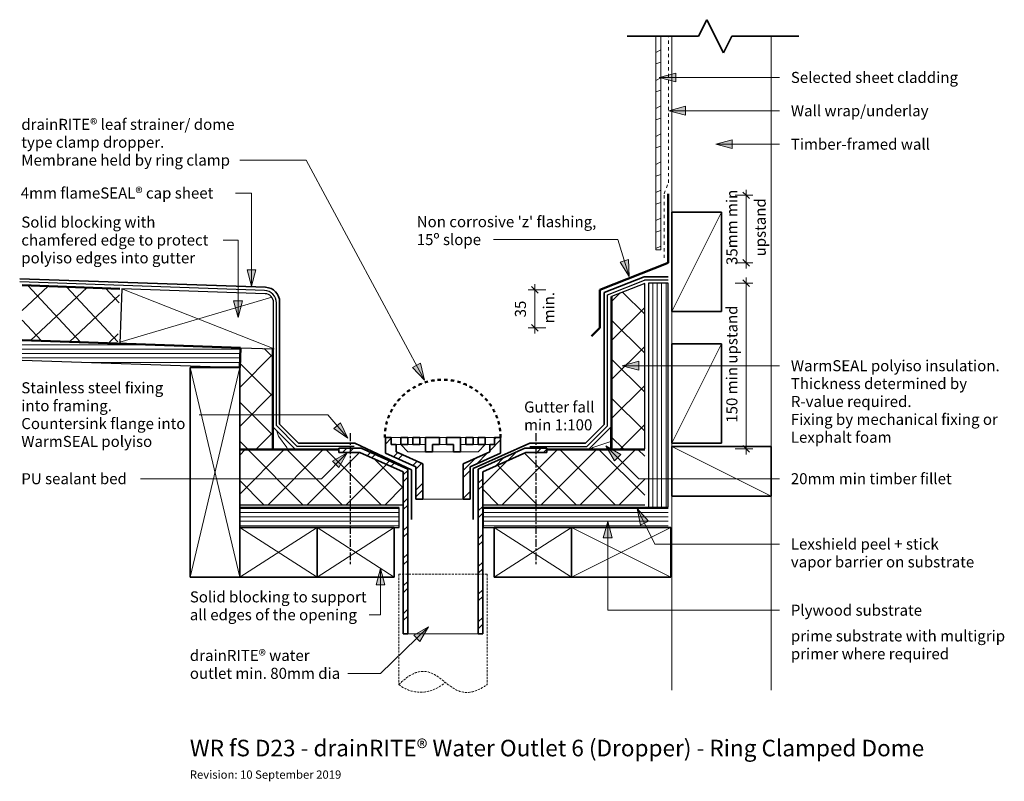
# Model space of a CAD drawing. Units: millimetres. Extents: x 2134 to 3027, y 4116 to 4807.
import ezdxf

# ---------------------------------------------------------------- set-up
doc = ezdxf.new("R2010")
doc.units = ezdxf.units.MM
for name, pattern in [('Dash3', [3, 2, -1]), ('Dash4', [6, 3, -3]), ('Line dash', [12, 7, -1.5, 2, -1.5])]:
    doc.linetypes.add(name, pattern=pattern)
for name, color, linetype, lineweight in [('A-ANNO-DIMS', 211, 'Continuous', 9), ('A-ANNO-DIMS-5', 211, 'Continuous', 9), ('A-DETL', 90, 'Continuous', 13), ('A-DETL-GENF', 92, 'Continuous', 13), ('A-DETL-HDLN', 90, 'Dash3', 13), ('A-DETL-MEDM', 33, 'Continuous', 35), ('G-ANNO-TEXT', 231, 'Continuous', 9)]:
    doc.layers.add(name, color=color, linetype=linetype, lineweight=lineweight)
doc.styles.add('Arial', font='arial.ttf', dxfattribs={"height": 10})
doc.styles.add('Arial_1', font='arial.ttf', dxfattribs={"height": 7.5})
doc.styles.add('Arial_2', font='arial.ttf', dxfattribs={"height": 15})
doc.dimstyles.new('AD', dxfattribs={"dimscale": 304.8, "dimtxt": 10.202594, "dimasz": 0.019685, "dimexe": 0.019685, "dimexo": 0.0625, "dimgap": 0.016404, "dimtad": 1, "dimdec": 0, "dimzin": 0, "dimdsep": 46, "dimtxsty": 'Arial', "dimblk1": 'OBLIQUE', "dimblk2": 'OBLIQUE', "dimsah": 1, "dimcen": 0.09, "dimdle": 0.016404, "dimazin": 0, "dimtfac": 1, "dimtdec": 4, "dimtix": 1, "dimtmove": 0, "dimatfit": 3, "dimfxl": 0.032808, "dimfxlon": 1, "dimtvp": 1, "dimtfill": 1, "dimtolj": 1, "dimtzin": 0, "dimlwd": 18, "dimlwe": 18, "dimarcsym": 2})
pattern_1 = [(0, (0, 0), (0, 4), [])]
pattern_2 = [(45, (-2517.817, -4427.781), (-12.57236, 12.57236), []), (45, (-2517.817, -4408.731), (-12.57236, 12.57236), [])]

# ---------------------------------------------------------------- blocks, each defined once
blk = doc.blocks.new('Floor Drain Pipe _80mmØ_ - Floor Drain-Section _80mmØ_-2040660-WR fS D23 drainRITE Water Outlet 6 -Ring clamped')
at = {"layer": 'A-DETL-GENF'}
h = blk.add_hatch(dxfattribs=at)
h.set_pattern_fill('FP_4', color=256, style=0, pattern_type=2)
h.set_pattern_definition(pattern_2)
h.paths.add_polyline_path([(-35.92, -177.8), (-31.92, -177.8), (-31.92, -28.54), (-74.18, -9.53), (-94.18, -9.53), (-94.18, -13.46), (-75.18, -13.46), (-35.92, -31.13)], flags=0)
at = {"layer": 'A-DETL-MEDM', "lineweight": 13}
h = blk.add_hatch(dxfattribs=at)
h.set_pattern_fill('FP_4', color=256, style=0, pattern_type=2)
h.set_pattern_definition(pattern_2)
h.paths.add_polyline_path([(32.03, -177.8), (36.03, -177.8), (36.03, -31.13), (75.29, -13.46), (94.29, -13.46), (94.29, -9.53), (74.29, -9.53), (32.03, -28.54)], flags=0)
at = {"layer": 'A-DETL-GENF'}
blk.add_line((-35.92, -177.8), (36.03, -177.8), dxfattribs=at)
at = {"layer": 'A-DETL-MEDM'}
for p, q in [((-74.18, -9.53), (-94.18, -9.53)), ((-94.18, -9.53), (-94.18, -13.46)), ((-94.18, -13.46), (-75.18, -13.46)), ((-75.18, -13.46), (-35.92, -31.13)), ((-31.92, -28.54), (-74.18, -9.53)), ((74.29, -9.53), (32.03, -28.54)), ((36.03, -31.13), (75.29, -13.46)), ((94.29, -9.53), (74.29, -9.53)), ((75.29, -13.46), (94.29, -13.46)), ((94.29, -13.46), (94.29, -9.53)), ((-35.92, -31.13), (-35.92, -177.8)), ((-31.92, -177.8), (-31.92, -28.54)), ((32.03, -28.54), (32.03, -177.8)), ((36.03, -177.8), (36.03, -31.13)), ((-35.92, -177.8), (-31.92, -177.8)), ((32.03, -177.8), (36.03, -177.8))]:
    blk.add_line(p, q, dxfattribs=at)
blk = doc.blocks.new('Floor Drain Ring _80mmØ_ - Floor Drain Ring _80mmØ_-2040658-WR fS D23 drainRITE Water Outlet 6 -Ring clamped')
at = {"layer": 'A-DETL-GENF'}
h = blk.add_hatch(dxfattribs=at)
h.set_pattern_fill('FP_4', color=256, style=0, pattern_type=2)
h.set_pattern_definition(pattern_2)
h.paths.add_polyline_path([(18.31, -55.83), (24.66, -55.83), (24.66, -26.54), (52.26, -14.12), (52.26, 0), (46.85, 0), (46.85, -6.35), (42.44, -6.35), (42.44, -12.93), (18.31, -23.74)], flags=0)
at = {"layer": 'A-DETL-MEDM', "lineweight": 13}
h = blk.add_hatch(dxfattribs=at)
h.set_pattern_fill('FP_4', color=256, style=0, pattern_type=2)
h.set_pattern_definition(pattern_2)
h.paths.add_polyline_path([(-18.2, -55.83), (-18.2, -23.74), (-42.33, -12.93), (-42.33, -6.35), (-46.74, -6.35), (-46.74, 0), (-52.15, 0), (-52.15, -14.12), (-24.55, -26.54), (-24.55, -55.83)], flags=0)
at = {"layer": 'A-DETL-GENF'}
for p, q in [((-3.12, 0), (3.23, 0)), ((-48.07, 0), (-38.15, 0)), ((-38.15, -6.35), (-42.33, -6.35)), ((-38.15, -6.35), (-31.78, -12.72)), ((-31.8, 0), (-27.17, 0)), ((-31.8, -6.35), (-27.17, -6.35)), ((-20.77, 0), (-15.89, 0)), ((-20.77, -6.35), (-15.89, -6.35)), ((-3.12, -6.35), (3.23, -6.35)), ((20.87, 0), (15.99, 0)), ((20.87, -6.35), (15.99, -6.35)), ((31.9, 0), (27.28, 0)), ((31.9, -6.35), (27.28, -6.35)), ((38.26, -6.35), (31.89, -12.72)), ((48.17, 0), (38.26, 0)), ((38.26, -6.35), (42.44, -6.35)), ((-31.78, -12.72), (-15.89, -12.72)), ((-9.48, -12.72), (9.59, -12.72)), ((31.89, -12.72), (15.99, -12.72)), ((24.66, -55.83), (-24.55, -55.83))]:
    blk.add_line(p, q, dxfattribs=at)
at = {"layer": 'A-DETL-MEDM'}
for p, q in [((-46.74, 0), (-52.15, 0)), ((-52.15, 0), (-52.15, -14.12)), ((-46.74, -6.35), (-46.74, 0)), ((-42.33, -6.35), (-46.74, -6.35)), ((-42.33, -12.93), (-42.33, -6.35)), ((-38.15, 0), (-31.8, 0)), ((-38.15, -6.35), (-38.15, 0)), ((-31.8, -6.35), (-38.15, -6.35)), ((-31.8, 0), (-31.8, -6.35)), ((-27.17, 0), (-27.17, -6.35)), ((-20.77, 0), (-27.17, 0)), ((-27.17, -6.35), (-20.77, -6.35)), ((-20.77, -6.35), (-20.77, 0)), ((-15.89, 0), (-3.12, 0)), ((-15.89, -12.72), (-15.89, 0)), ((-15.89, -12.72), (-15.89, 0)), ((-3.12, -6.35), (-9.48, -6.35)), ((-9.48, -6.35), (-9.48, -12.72)), ((-3.12, 0), (-3.12, -6.35)), ((15.99, 0), (3.23, 0)), ((3.23, 0), (3.23, -6.35)), ((3.23, -6.35), (9.59, -6.35)), ((9.59, -6.35), (9.59, -12.72)), ((15.99, -12.72), (15.99, 0)), ((15.99, -12.72), (15.99, 0)), ((20.87, 0), (27.28, 0)), ((20.87, -6.35), (20.87, 0)), ((27.28, -6.35), (20.87, -6.35)), ((27.28, 0), (27.28, -6.35)), ((31.9, 0), (31.9, -6.35)), ((38.26, 0), (31.9, 0)), ((31.9, -6.35), (38.26, -6.35)), ((38.26, -6.35), (38.26, 0)), ((46.85, -6.35), (42.44, -6.35)), ((42.44, -6.35), (42.44, -12.93)), ((52.26, 0), (46.85, 0)), ((46.85, 0), (46.85, -6.35)), ((52.26, -14.12), (52.26, 0)), ((-52.15, -14.12), (-24.55, -26.54)), ((-18.2, -23.74), (-42.33, -12.93)), ((-9.48, -12.72), (-15.89, -12.72)), ((9.59, -12.72), (15.99, -12.72)), ((42.44, -12.93), (18.31, -23.74)), ((24.66, -26.54), (52.26, -14.12)), ((-24.55, -26.54), (-24.55, -55.83)), ((-18.2, -55.83), (-18.2, -23.74)), ((18.31, -23.74), (18.31, -55.83)), ((24.66, -55.83), (24.66, -26.54)), ((-24.55, -55.83), (-18.2, -55.83)), ((18.31, -55.83), (24.66, -55.83))]:
    blk.add_line(p, q, dxfattribs=at)
blk = doc.blocks.new('Framing-cont_2D_ADa - 45 x 90-327262-WR fS D23 drainRITE Water Outlet 6 -Ring clamped')
at = {"layer": 'A-DETL-GENF', "lineweight": 35}
for p, q in [((22.5, 45), (-22.5, 45)), ((-22.5, 45), (-22.5, -45)), ((22.5, -45), (22.5, 45))]:
    blk.add_line(p, q, dxfattribs=at)
at = {"layer": 'A-DETL-GENF'}
for p, q in [((22.5, -45), (-22.5, 45)), ((22.5, 45), (-22.5, -45))]:
    blk.add_line(p, q, dxfattribs=at)
blk = doc.blocks.new('Framing-cont_2D_ADa - 45 x 70-327260-WR fS D23 drainRITE Water Outlet 6 -Ring clamped')
at = {"layer": 'A-DETL-GENF', "lineweight": 35}
for p, q in [((22.5, 35), (-22.5, 35)), ((-22.5, 35), (-22.5, -35)), ((22.5, -35), (22.5, 35)), ((-22.5, -35), (22.5, -35))]:
    blk.add_line(p, q, dxfattribs=at)
at = {"layer": 'A-DETL-GENF'}
for p, q in [((22.5, -35), (-22.5, 35)), ((22.5, 35), (-22.5, -35))]:
    blk.add_line(p, q, dxfattribs=at)
blk = doc.blocks.new('Framing-cont_2D_ADa - 45 x 70-V1-WR fS D23 drainRITE Water Outlet 6 -Ring clamped')
at = {"layer": 'A-DETL-GENF', "lineweight": 35}
for p, q in [((-22.5, 35), (-22.5, -35)), ((22.5, -35), (22.5, 35)), ((-22.5, -35), (22.5, -35))]:
    blk.add_line(p, q, dxfattribs=at)
at = {"layer": 'A-DETL-GENF'}
for p, q in [((22.5, -35), (-22.5, 35)), ((22.5, 35), (-22.5, -35))]:
    blk.add_line(p, q, dxfattribs=at)
blk = doc.blocks.new('Framing-cont_2D_ADa - 45 x 190-2060309-WR fS D23 drainRITE Water Outlet 6 -Ring clamped')
at = {"layer": 'A-DETL-GENF', "lineweight": 35}
for p, q in [((-22.5, 95), (22.5, 95)), ((22.5, 95), (22.5, -95)), ((-22.5, -95), (-22.5, 50)), ((22.5, -95), (-22.5, -95))]:
    blk.add_line(p, q, dxfattribs=at)
at = {"layer": 'A-DETL-GENF'}
for p, q in [((22.5, 95), (-22.5, -95)), ((22.5, -95), (-22.5, 95))]:
    blk.add_line(p, q, dxfattribs=at)
blk = doc.blocks.new('Framing-cont_2D_ADa - 45 x 70-2044363-WR fS D23 drainRITE Water Outlet 6 -Ring clamped')
at = {"layer": 'A-DETL-GENF', "lineweight": 35}
for p, q in [((-22.5, 35), (22.5, 35)), ((-22.5, -35), (-22.5, 35)), ((22.5, 35), (22.5, -35)), ((22.5, -35), (-22.5, -35))]:
    blk.add_line(p, q, dxfattribs=at)
at = {"layer": 'A-DETL-GENF'}
for p, q in [((22.5, 35), (-22.5, -35)), ((22.5, -35), (-22.5, 35))]:
    blk.add_line(p, q, dxfattribs=at)
blk = doc.blocks.new('Framing-blokg_2D_ADa - 45 x 90-327777-WR fS D23 drainRITE Water Outlet 6 -Ring clamped')
at = {"layer": 'A-DETL-GENF', "lineweight": 35}
for p, q in [((22.5, 45), (-22.5, 45)), ((-22.5, 45), (-22.5, -45)), ((22.5, -45), (22.5, 45)), ((-22.5, -45), (22.5, -45))]:
    blk.add_line(p, q, dxfattribs=at)
at = {"layer": 'A-DETL-GENF'}
blk.add_line((22.5, 45), (-22.5, -45), dxfattribs=at)
blk = doc.blocks.new('Break Line ADa - 1-5-2126228-WR fS D23 drainRITE Water Outlet 6 -Ring clamped')
at = {"layer": 'A-DETL-GENF', "lineweight": 35}
for p, q in [((-15, 0), (-7.5, 15)), ((-7.5, 15), (7.5, -15)), ((-79.92, 0), (-15, 0)), ((7.5, -15), (15, 0)), ((15, 0), (75.8, 0))]:
    blk.add_line(p, q, dxfattribs=at)
blk = doc.blocks.new('DIMBLOCK1-WR fS D23 drainRITE Water Outlet 6 -Ring clamped')
at = {"layer": 'A-ANNO-DIMS-5', "lineweight": 18}
for p, q in [((2792.68, 4567.77), (2789.68, 4570.77)), ((2792.68, 4572.77), (2792.68, 4412.62)), ((2782.68, 4567.77), (2798.68, 4567.77)), ((2792.68, 4567.77), (2782.68, 4567.77)), ((2792.68, 4567.77), (2795.68, 4564.77)), ((2782.68, 4417.62), (2798.68, 4417.62)), ((2792.68, 4417.62), (2782.68, 4417.62)), ((2792.68, 4417.62), (2789.68, 4420.62)), ((2792.68, 4417.62), (2795.68, 4414.62))]:
    blk.add_line(p, q, dxfattribs=at)
at = {"layer": 'A-ANNO-DIMS-5', "color": 0, "lineweight": 18, "insert": (2774.69, 4441.29), "char_height": 10, "width": 123.3729, "attachment_point": 1, "rotation": 90, "line_spacing_factor": 0.941778, "style": 'Arial', "bg_fill": 3, "box_fill_scale": 1.25, "bg_fill_color": 256, "bg_fill_true_color": 13158600, "bg_fill_transparency": 0}
blk.add_mtext('150 min upstand', dxfattribs=at)
blk = doc.blocks.new('_Oblique')
at = {"color": 0, "linetype": 'ByBlock', "lineweight": -2}
blk.add_line((-0.5, -0.5), (0.5, 0.5), dxfattribs=at)
blk = doc.blocks.new('DIMBLOCK2-WR fS D23 drainRITE Water Outlet 6 -Ring clamped')
at = {"layer": 'A-ANNO-DIMS-5', "lineweight": 18}
for p, q in [((2792.68, 4647.38), (2789.68, 4650.38)), ((2792.68, 4652.38), (2792.68, 4581.11)), ((2782.68, 4647.38), (2798.68, 4647.38)), ((2792.68, 4647.38), (2782.68, 4647.38)), ((2792.68, 4647.38), (2795.68, 4644.38)), ((2792.68, 4586.11), (2789.68, 4589.11)), ((2782.68, 4586.11), (2798.68, 4586.11)), ((2792.68, 4586.11), (2782.68, 4586.11)), ((2792.68, 4586.11), (2795.68, 4583.11))]:
    blk.add_line(p, q, dxfattribs=at)
at = {"layer": 'A-ANNO-DIMS-5', "color": 0, "lineweight": 18, "char_height": 10, "attachment_point": 1, "rotation": 90, "line_spacing_factor": 0.941778, "style": 'Arial', "bg_fill": 3, "box_fill_scale": 1.25, "bg_fill_color": 256, "bg_fill_true_color": 13158600, "bg_fill_transparency": 0}
for s, insert, width in [('35mm min', (2774.69, 4584.26), 77.9792), ('upstand', (2800.39, 4592.03), 59.332)]:
    blk.add_mtext(s, dxfattribs=dict(at, insert=insert, width=width))
blk = doc.blocks.new('DIMBLOCK3-WR fS D23 drainRITE Water Outlet 6 -Ring clamped')
at = {"layer": 'A-ANNO-DIMS-5', "lineweight": 18}
for p, q in [((2611.07, 4561.79), (2595.07, 4561.79)), ((2601.07, 4561.79), (2598.07, 4564.79)), ((2601.07, 4522.2), (2601.07, 4566.79)), ((2601.07, 4561.79), (2604.07, 4558.79)), ((2601.07, 4561.79), (2611.07, 4561.79)), ((2611.07, 4527.2), (2595.07, 4527.2)), ((2601.07, 4527.2), (2598.07, 4530.2)), ((2601.07, 4527.2), (2604.07, 4524.2)), ((2601.07, 4527.2), (2611.07, 4527.2))]:
    blk.add_line(p, q, dxfattribs=at)
at = {"layer": 'A-ANNO-DIMS-5', "color": 0, "lineweight": 18, "insert": (2583.09, 4536.8), "char_height": 10, "width": 18.4588, "attachment_point": 1, "rotation": 90, "line_spacing_factor": 0.941778, "style": 'Arial', "bg_fill": 3, "box_fill_scale": 1.25, "bg_fill_color": 256, "bg_fill_true_color": 13158600, "bg_fill_transparency": 0}
blk.add_mtext('35', dxfattribs=at)
at = {"layer": 'A-ANNO-DIMS-5', "color": 0, "lineweight": 18, "insert": (2608.78, 4531.31), "char_height": 10, "width": 31.6437, "attachment_point": 1, "rotation": 90, "line_spacing_factor": 0.941778, "style": 'Arial', "bg_fill": 3, "box_fill_scale": 1.25, "bg_fill_color": 256, "bg_fill_true_color": 13158600, "bg_fill_transparency": 0}
blk.add_mtext('min.', dxfattribs=at)

msp = doc.modelspace()

# ---------------------------------------------------------------- hatches: boundary and pattern name
at = {"layer": 'A-DETL-GENF'}
h = msp.add_hatch(dxfattribs=at)
h.set_pattern_fill('FP_7', color=8, style=0, pattern_type=2)
h.set_pattern_definition([(216.87, (-135.876, 1692.502), (76.199909, 50.800136), [12.7, -114.3]), (206.565, (-120.636, 1684.882), (-25.400413, -25.39992), [28.398, -28.398]), (198.435, (-120.636, 1672.182), (-50.799754, -25.399776), [16.064, -64.257])])
h.paths.add_polyline_path([(2715.24, 4597.87), (2715.24, 4791.55), (2710.74, 4791.55), (2710.74, 4597.87)], flags=0)
h = msp.add_hatch(dxfattribs=at)
h.set_pattern_fill('FP_5', color=8, style=0, pattern_type=2)
h.set_pattern_definition([(133, (5326.888, 1809.577), (-18.28384, -17.04996), []), (223, (5326.888, 1809.577), (17.04996, -18.28384), [])])
h.paths.add_polyline_path([(2223.27, 4513.09), (2225, 4562.75), (2136.53, 4565.84), (2136.53, 4516.12)], flags=0)
h = msp.add_hatch(dxfattribs=at)
h.set_pattern_fill('FP_8', color=8, style=0, pattern_type=2)
h.set_pattern_definition([(135, (5313.937, 1431.45), (-17.67767, -17.67767), []), (225, (5313.937, 1431.45), (17.67767, -17.67767), [])])
h.paths.add_polyline_path([(2670.7, 4417.62), (2700.7, 4417.62), (2700.7, 4567.62), (2670.7, 4555.84), (2670.7, 4467.05)], flags=0)
h = msp.add_hatch(dxfattribs=at)
h.set_pattern_fill('FP_6', color=8, style=0, pattern_type=2)
h.set_pattern_definition([(90, (0, 0), (-4, 2e-16), [])])
h.paths.add_polyline_path([(2722.09, 4364.83), (2722.09, 4567.77), (2704.09, 4567.77), (2704.09, 4364.83)], flags=0)
h = msp.add_hatch(dxfattribs=at)
h.set_pattern_fill('FP_2', color=8, style=0, pattern_type=2)
h.set_pattern_definition(pattern_1)
h.paths.add_polyline_path([(2333.75, 4491.22), (2334.38, 4509.21), (2136.53, 4516.12), (2136.53, 4498.11)], flags=0)
h = msp.add_hatch(dxfattribs=at)
h.set_pattern_fill('FP_1', color=8, style=0, pattern_type=2)
h.set_pattern_definition([(45, (-253.87, 1814.97), (-17.67767, 17.67767), []), (135, (-253.87, 1814.97), (-17.67767, -17.67767), [])])
h.paths.add_polyline_path([(2333.75, 4417.02), (2363.75, 4417.02), (2363.75, 4508.18), (2334.38, 4509.21), (2333.75, 4491.22), (2333.75, 4467.05)], flags=0)
h = msp.add_hatch(dxfattribs=at)
h.set_pattern_fill('FP_10', color=8, style=0, pattern_type=2)
h.set_pattern_definition([(306.87, (5238.851, 2701.766), (-50.800136, 76.199909), [12.7, -114.3]), (296.565, (5246.471, 2717.006), (25.39992, -25.400413), [28.398, -28.398]), (288.435, (5259.171, 2717.006), (25.399776, -50.799754), [16.064, -64.257])])
h.paths.add_polyline_path([(2364, 4417.36), (2384, 4417.36), (2364, 4437.36)], flags=0)
h = msp.add_hatch(dxfattribs=at)
h.set_pattern_fill('FP_9', color=8, style=0, pattern_type=2)
h.set_pattern_definition([(216.87, (-165.689, 2716.928), (76.199909, 50.800136), [12.7, -114.3]), (206.565, (-150.449, 2709.308), (-25.400413, -25.39992), [28.398, -28.398]), (198.435, (-150.449, 2696.608), (-50.799754, -25.399776), [16.064, -64.257])])
h.paths.add_polyline_path([(2649.95, 4417.28), (2669.95, 4417.28), (2669.95, 4437.28)], flags=0)
h = msp.add_hatch(dxfattribs=at)
h.set_pattern_fill('FP_3', color=8, style=0, pattern_type=2)
h.set_pattern_definition([(45, (536.738, 1695.794), (-17.67767, 17.67767), []), (135, (536.738, 1695.794), (-17.67767, -17.67767), [])])
h.paths.add_polyline_path([(2423.63, 4367.02), (2481.9, 4367.02), (2481.9, 4396.65), (2442.64, 4414.32), (2423.63, 4414.32), (2423.63, 4417.02), (2333.75, 4417.02), (2333.75, 4367.02)], flags=0)
h.paths.add_polyline_path([(2700.7, 4367.02), (2700.7, 4417.02), (2612.11, 4417.02), (2612.11, 4414.32), (2593.1, 4414.32), (2553.85, 4396.65), (2553.85, 4367.02), (2613.97, 4367.02)], flags=0)
h = msp.add_hatch(dxfattribs=at)
h.set_pattern_fill('FP_2', color=8, style=0, pattern_type=2)
h.set_pattern_definition(pattern_1)
h.paths.add_polyline_path([(2722.09, 4346.22), (2722.09, 4364.22), (2554.38, 4364.22), (2554.38, 4346.22), (2634.31, 4346.22)], flags=0)
h.paths.add_polyline_path([(2403.75, 4346.22), (2478.25, 4346.22), (2478.25, 4364.22), (2333.75, 4364.22), (2333.75, 4346.22)], flags=0)
at = {"layer": 'G-ANNO-TEXT'}
for points in [[(2713.8, 4754.22), (2728.8, 4750.2), (2728.8, 4758.24)], [(2722.55, 4724.02), (2737.55, 4720), (2737.55, 4728.04)], [(2765, 4693.71), (2780, 4689.69), (2780, 4697.73)], [(2686.65, 4573.8), (2686.02, 4589.32), (2678.34, 4586.92)], [(2344.35, 4564.97), (2348.37, 4579.97), (2340.33, 4579.97)], [(2332.17, 4536.75), (2336.19, 4551.75), (2328.15, 4551.75)], [(2501.02, 4480.01), (2497.46, 4495.13), (2490.38, 4491.32)], [(2680.27, 4492.97), (2695.27, 4488.95), (2695.27, 4496.98)], [(2431.73, 4427.29), (2425.04, 4441.3), (2418.93, 4436.08)], [(2665.6, 4420.25), (2673.4, 4406.83), (2679.07, 4412.53)], [(2431.19, 4414.13), (2417.78, 4406.31), (2423.48, 4400.65)], [(2693.87, 4363.58), (2696.95, 4348.36), (2704.15, 4351.94)], [(2667.21, 4351.88), (2663.19, 4336.88), (2671.23, 4336.88)], [(2461.3, 4309.26), (2457.28, 4294.26), (2465.32, 4294.26)], [(2504.91, 4256.25), (2491.32, 4248.73), (2496.91, 4242.94)]]:
    msp.add_hatch(color=7, dxfattribs=at).paths.add_polyline_path(points, flags=0)

# ---------------------------------------------------------------- linework, layer by layer
at = {"layer": 'A-DETL'}
for p, q in [((2710.74, 4791.55), (2710.74, 4597.87)), ((2715.24, 4597.87), (2715.24, 4791.55)), ((2725.25, 4791.55), (2725.25, 4632.07)), ((2815.25, 4791.55), (2815.25, 4419.89)), ((2710.74, 4597.87), (2715.24, 4597.87)), ((2364.96, 4508.14), (2226.78, 4562.68)), ((2225.08, 4514.25), (2362.69, 4555.11)), ((2725.25, 4542.07), (2725.25, 4512.89)), ((2725.25, 4422.89), (2725.25, 4419.89)), ((2725.25, 4374.89), (2725.25, 4198.79)), ((2815.25, 4374.89), (2815.25, 4198.79))]:
    msp.add_line(p, q, dxfattribs=at)
at = {"layer": 'A-DETL', "linetype": 'Dash4'}
for p, q in [((2722.25, 4658.6), (2722.25, 4791.55)), ((2718.24, 4648.63), (2722.25, 4659.11)), ((2718.24, 4590.59), (2718.24, 4648.63))]:
    msp.add_line(p, q, dxfattribs=at)
at = {"layer": 'A-DETL', "lineweight": 50}
for p, q in [((2721.88, 4586.11), (2721.88, 4648.63)), ((2721.89, 4586.11), (2721.89, 4647.38)), ((2659.97, 4561.79), (2721.88, 4586.11)), ((2225, 4562.75), (2136.53, 4565.84)), ((2659.97, 4527.2), (2659.97, 4561.79)), ((2670.7, 4555.84), (2670.7, 4417.62)), ((2652.56, 4519.79), (2659.97, 4527.2)), ((2334.38, 4509.21), (2136.53, 4516.12)), ((2333.75, 4491.22), (2334.38, 4509.21)), ((2363.75, 4417.02), (2363.75, 4508.18)), ((2423.63, 4417.02), (2333.75, 4417.02)), ((2700.7, 4417.02), (2612.11, 4417.02)), ((2478.25, 4364.22), (2333.75, 4364.22)), ((2722.09, 4364.22), (2554.38, 4364.22))]:
    msp.add_line(p, q, dxfattribs=at)
at = {"layer": 'A-DETL', "lineweight": 35}
for p, q in [((2357.04, 4564.01), (2134.3, 4571.79)), ((2663.88, 4559.34), (2700.05, 4573.55)), ((2700.05, 4573.55), (2721.89, 4573.55)), ((2369.88, 4439.97), (2369.88, 4550.72)), ((2663.88, 4439.7), (2663.88, 4559.34)), ((2387.1, 4422.74), (2369.88, 4439.97)), ((2646.92, 4422.74), (2663.88, 4439.7)), ((2438.04, 4422.74), (2387.1, 4422.74)), ((2489.4, 4398.46), (2438.04, 4422.74)), ((2545.2, 4399.88), (2596.56, 4422.74)), ((2596.56, 4422.74), (2646.92, 4422.74)), ((2545.2, 4353.46), (2545.2, 4399.88)), ((2489.4, 4353.46), (2489.4, 4398.46))]:
    msp.add_line(p, q, dxfattribs=at)
at = {"layer": 'A-DETL', "lineweight": 25}
for p, q in [((2356.1, 4561.17), (2134.3, 4568.91)), ((2666.88, 4557.3), (2700.62, 4570.55)), ((2721.88, 4570.55), (2700.62, 4570.55)), ((2226.78, 4562.75), (2225.04, 4513.03)), ((2356.65, 4558.21), (2226.78, 4562.75)), ((2700.7, 4567.62), (2670.7, 4555.84)), ((2700.7, 4417.62), (2700.7, 4567.62)), ((2704.09, 4567.77), (2704.09, 4364.83)), ((2722.09, 4567.77), (2704.09, 4567.77)), ((2722.09, 4364.83), (2722.09, 4567.77)), ((2666.88, 4438.46), (2666.88, 4557.3)), ((2364.35, 4508.16), (2364.35, 4550.25)), ((2366.88, 4438.73), (2366.88, 4550)), ((2334.38, 4509.21), (2364.35, 4508.16)), ((2136.53, 4498.11), (2333.75, 4491.22)), ((2384, 4417.36), (2364, 4437.36)), ((2364, 4437.36), (2364, 4417.36)), ((2385.86, 4419.74), (2366.88, 4438.73)), ((2648.17, 4419.74), (2666.88, 4438.46)), ((2669.95, 4437.28), (2649.95, 4417.28)), ((2669.95, 4417.28), (2669.95, 4437.28)), ((2364, 4417.36), (2384, 4417.36)), ((2437.45, 4419.74), (2385.86, 4419.74)), ((2596.66, 4419.74), (2648.17, 4419.74)), ((2649.95, 4417.28), (2669.95, 4417.28)), ((2333.75, 4367.02), (2481.9, 4367.02)), ((2478.25, 4346.22), (2478.25, 4364.22)), ((2553.85, 4367.02), (2700.7, 4367.02)), ((2554.38, 4364.22), (2554.38, 4346.22)), ((2704.09, 4364.83), (2722.09, 4364.83)), ((2473.75, 4346.22), (2478.25, 4346.22)), ((2554.38, 4346.22), (2564.31, 4346.22))]:
    msp.add_line(p, q, dxfattribs=at)
at = {"layer": 'A-DETL', "linetype": 'Line dash', "lineweight": 25}
for p, q in [((2433.63, 4431.72), (2433.63, 4312.19)), ((2602, 4431.72), (2602, 4312.19))]:
    msp.add_line(p, q, dxfattribs=at)
at = {"layer": 'A-DETL', "lineweight": 25}
for centre, radius in [((2355.71, 4550), 11.17), ((2356.38, 4550.25), 7.97)]:
    msp.add_arc(centre, radius, 0, 88, dxfattribs=at)
at = {"layer": 'A-DETL', "lineweight": 35}
msp.add_arc((2356.58, 4550.72), 13.3, 0, 88, dxfattribs=at)
at = {"layer": 'A-DETL', "linetype": 'Dash4', "lineweight": 50}
msp.add_arc((2517.57, 4427.78), 52.5, 0, 180, dxfattribs=at)
at = {"layer": 'A-DETL-HDLN'}
for p, q in [((2477.82, 4303.92), (2557.85, 4303.92)), ((2477.82, 4303.92), (2477.82, 4203.92)), ((2557.85, 4303.92), (2557.85, 4203.92))]:
    msp.add_line(p, q, dxfattribs=at)
msp.add_arc((2497.6, 4229.25), 32.14, 232.01494, 313.98506, dxfattribs=at)
msp.add_open_spline([(2477.82, 4203.92), (2498.85, 4224.95), (2519.87, 4203.92), (2540.4, 4191.7), (2557.85, 4203.92)], degree=3, knots=[0, 0, 0, 0, 0.0911674, 0.1731035, 0.1731035, 0.1731035, 0.1731035], dxfattribs=at)
at = {"layer": 'G-ANNO-TEXT', "color": 7}
for p, q in [((2728.8, 4758.24), (2713.8, 4754.22)), ((2728.8, 4750.2), (2728.8, 4758.24)), ((2713.8, 4754.22), (2728.8, 4750.2)), ((2713.8, 4754.22), (2822.96, 4754.22)), ((2737.55, 4728.04), (2722.55, 4724.02)), ((2722.55, 4724.02), (2737.55, 4720)), ((2722.55, 4724.02), (2822.96, 4724.02)), ((2737.55, 4720), (2737.55, 4728.04)), ((2780, 4697.73), (2765, 4693.71)), ((2765, 4693.71), (2780, 4689.69)), ((2765, 4693.71), (2822.96, 4693.71)), ((2780, 4689.69), (2780, 4697.73)), ((2357.31, 4679.3), (2333.76, 4679.3)), ((2393.93, 4679.3), (2357.31, 4679.3)), ((2501.02, 4480.01), (2393.93, 4679.3)), ((2336.73, 4649.48), (2329.93, 4649.48)), ((2344.35, 4649.48), (2336.73, 4649.48)), ((2344.35, 4564.97), (2344.35, 4649.48)), ((2332.17, 4606.71), (2318.75, 4606.71)), ((2332.17, 4536.75), (2332.17, 4606.71)), ((2667, 4607.29), (2563.78, 4607.29)), ((2676.19, 4607.29), (2667, 4607.29)), ((2686.65, 4573.8), (2676.19, 4607.29)), ((2686.02, 4589.32), (2678.34, 4586.92)), ((2678.34, 4586.92), (2686.65, 4573.8)), ((2686.65, 4573.8), (2686.02, 4589.32)), ((2348.37, 4579.97), (2340.33, 4579.97)), ((2340.33, 4579.97), (2344.35, 4564.97)), ((2344.35, 4564.97), (2348.37, 4579.97)), ((2336.19, 4551.75), (2328.15, 4551.75)), ((2328.15, 4551.75), (2332.17, 4536.75)), ((2332.17, 4536.75), (2336.19, 4551.75)), ((2497.46, 4495.13), (2490.38, 4491.32)), ((2490.38, 4491.32), (2501.02, 4480.01)), ((2501.02, 4480.01), (2497.46, 4495.13)), ((2695.27, 4496.98), (2680.27, 4492.97)), ((2680.27, 4492.97), (2695.27, 4488.95)), ((2680.27, 4492.97), (2822.96, 4492.97)), ((2695.27, 4488.95), (2695.27, 4496.98)), ((2413.66, 4448.44), (2296.97, 4448.44)), ((2431.73, 4427.29), (2413.66, 4448.44)), ((2425.04, 4441.3), (2418.93, 4436.08)), ((2418.93, 4436.08), (2431.73, 4427.29)), ((2431.73, 4427.29), (2425.04, 4441.3)), ((2665.6, 4420.25), (2673.4, 4406.83)), ((2679.07, 4412.53), (2665.6, 4420.25)), ((2665.6, 4420.25), (2695.45, 4390.58)), ((2431.19, 4414.13), (2407.83, 4390.58)), ((2431.19, 4414.13), (2417.78, 4406.31)), ((2423.48, 4400.65), (2431.19, 4414.13)), ((2673.4, 4406.83), (2679.07, 4412.53)), ((2417.78, 4406.31), (2423.48, 4400.65)), ((2248.26, 4390.58), (2243.8, 4390.58)), ((2407.83, 4390.58), (2248.26, 4390.58)), ((2695.45, 4390.58), (2822.96, 4390.58)), ((2693.87, 4363.58), (2696.95, 4348.36)), ((2704.15, 4351.94), (2693.87, 4363.58)), ((2693.87, 4363.58), (2709.9, 4331.38)), ((2667.21, 4351.88), (2663.19, 4336.88)), ((2671.23, 4336.88), (2667.21, 4351.88)), ((2667.21, 4351.88), (2667.21, 4271.38)), ((2696.95, 4348.36), (2704.15, 4351.94)), ((2663.19, 4336.88), (2671.23, 4336.88)), ((2709.9, 4331.38), (2822.96, 4331.38)), ((2461.3, 4309.26), (2457.28, 4294.26)), ((2465.32, 4294.26), (2461.3, 4309.26)), ((2461.3, 4309.26), (2461.3, 4267.25)), ((2457.28, 4294.26), (2465.32, 4294.26)), ((2457.87, 4267.25), (2451.11, 4267.25)), ((2461.3, 4267.25), (2457.87, 4267.25)), ((2667.21, 4271.38), (2822.96, 4271.38)), ((2504.91, 4256.25), (2461.3, 4214.18)), ((2504.91, 4256.25), (2491.32, 4248.73)), ((2496.91, 4242.94), (2504.91, 4256.25)), ((2491.32, 4248.73), (2496.91, 4242.94)), ((2432.54, 4214.18), (2431.6, 4214.18)), ((2461.3, 4214.18), (2432.54, 4214.18))]:
    msp.add_line(p, q, dxfattribs=at)

# ---------------------------------------------------------------- block references
at = {"layer": 'A-DETL-GENF'}
for name, p in [('Break Line ADa - 1-5-2126228-WR fS D23 drainRITE Water Outlet 6 -Ring clamped', (2764.57, 4791.55)), ('Framing-blokg_2D_ADa - 45 x 90-327777-WR fS D23 drainRITE Water Outlet 6 -Ring clamped', (2747.75, 4587.07)), ('Framing-blokg_2D_ADa - 45 x 90-327777-WR fS D23 drainRITE Water Outlet 6 -Ring clamped', (2747.75, 4467.89)), ('Floor Drain Ring _80mmØ_ - Floor Drain Ring _80mmØ_-2040658-WR fS D23 drainRITE Water Outlet 6 -Ring clamped', (2517.82, 4427.78)), ('Floor Drain Pipe _80mmØ_ - Floor Drain-Section _80mmØ_-2040660-WR fS D23 drainRITE Water Outlet 6 -Ring clamped', (2517.82, 4427.78))]:
    msp.add_blockref(name, p, dxfattribs=at)
for name, p, rotation in [('Framing-cont_2D_ADa - 45 x 190-2060309-WR fS D23 drainRITE Water Outlet 6 -Ring clamped', (2311.25, 4396.22), 180), ('Framing-blokg_2D_ADa - 45 x 90-327777-WR fS D23 drainRITE Water Outlet 6 -Ring clamped', (2770.25, 4397.39), 89.99999999999991), ('Framing-cont_2D_ADa - 45 x 70-2044363-WR fS D23 drainRITE Water Outlet 6 -Ring clamped', (2368.75, 4323.72), 270.0000000000002), ('Framing-cont_2D_ADa - 45 x 70-V1-WR fS D23 drainRITE Water Outlet 6 -Ring clamped', (2438.75, 4323.72), 89.99999999999991), ('Framing-cont_2D_ADa - 45 x 70-327260-WR fS D23 drainRITE Water Outlet 6 -Ring clamped', (2599.31, 4323.72), 89.99999999999991), ('Framing-cont_2D_ADa - 45 x 90-327262-WR fS D23 drainRITE Water Outlet 6 -Ring clamped', (2679.31, 4323.72), 269.9999999999997)]:
    msp.add_blockref(name, p, dxfattribs=dict(at, rotation=rotation))

# ---------------------------------------------------------------- texts
at = {"layer": 'G-ANNO-TEXT', "color": 7, "attachment_point": 1}
for s, insert, char_height, width, style in [('Selected sheet cladding', (2833.12, 4759.22), 10, 184.789, 'Arial'), ('Wall wrap/underlay', (2833.12, 4729.02), 10, 146.7088, 'Arial'), ('drainRITE® leaf strainer/ dome ', (2135.75, 4716.71), 10, 244.1138, 'Arial'), ('type clamp dropper.', (2135.75, 4700.5), 10, 152.7215, 'Arial'), ('Timber-framed wall', (2833.12, 4698.71), 10, 147.5105, 'Arial'), ('Membrane held by ring clamp', (2135.75, 4684.3), 10, 227.6792, 'Arial'), ('4mm flameSEAL® cap sheet', (2135.23, 4654.48), 10, 223.6708, 'Arial'), ('Solid blocking with ', (2135.75, 4628.11), 10, 147.5105, 'Arial'), ("Non corrosive 'z' flashing, ", (2494.09, 4628.5), 10, 197.2151, 'Arial'), ('15º slope', (2494.09, 4612.29), 10, 72.1519, 'Arial'), ('chamfered edge to protect ', (2135.75, 4611.9), 10, 207.2362, 'Arial'), ('polyiso edges into gutter', (2135.75, 4595.7), 10, 187.9957, 'Arial'), ('WarmSEAL polyiso insulation.', (2833.12, 4497.97), 10, 233.2911, 'Arial'), ('Thickness determined by ', (2833.12, 4481.76), 10, 197.616, 'Arial'), ('Stainless steel fixing ', (2135.75, 4477.97), 10, 163.5443, 'Arial'), ('into framing.', (2135.75, 4461.76), 10, 95.8017, 'Arial'), ('Gutter fall', (2591.39, 4460.58), 10, 75.3586, 'Arial'), ('R-value required.', (2833.12, 4465.55), 10, 133.0801, 'Arial'), ('Countersink flange into ', (2135.75, 4445.55), 10, 182.7848, 'Arial'), ('min 1:100', (2591.39, 4444.38), 10, 76.1603, 'Arial'), ('Fixing by mechanical fixing or ', (2833.12, 4449.35), 10, 233.2911, 'Arial'), ('WarmSEAL polyiso', (2135.75, 4429.35), 10, 149.9156, 'Arial'), ('Lexphalt foam', (2833.12, 4433.14), 10, 109.4303, 'Arial'), ('PU sealant bed', (2135.75, 4395.58), 10, 118.6497, 'Arial'), ('20mm min timber fillet', (2833.12, 4395.58), 10, 170.3586, 'Arial'), ('Lexshield peel + stick ', (2833.12, 4336.38), 10, 171.1603, 'Arial'), ('vapor barrier on substrate', (2833.12, 4320.18), 10, 198.4177, 'Arial'), ('Solid blocking to support ', (2288.49, 4288.46), 10, 192.8058, 'Arial'), ('Plywood substrate', (2833.12, 4276.38), 10, 140.6962, 'Arial'), ('all edges of the opening', (2288.49, 4272.25), 10, 184.789, 'Arial'), ('prime substrate with multigrip ', (2833.12, 4253.08), 10, 229.6835, 'Arial'), ('drainRITE® water ', (2288.49, 4235.39), 10, 141.4978, 'Arial'), ('primer where required', (2833.12, 4236.88), 10, 167.9535, 'Arial'), ('outlet min. 80mm dia', (2288.49, 4219.18), 10, 161.1392, 'Arial'), ('WR fS D23 - drainRITE® Water Outlet 6 (Dropper) - Ring Clamped Dome', (2288.49, 4153.97), 15, 843.7761, 'Arial_2'), ('Revision: 10 September 2019', (2288.49, 4126.17), 7.5, 167.1518, 'Arial_1')]:
    msp.add_mtext(s, dxfattribs=dict(at, insert=insert, char_height=char_height, width=width, style=style))

# ---------------------------------------------------------------- dimensions: what is measured, and where the dimension line sits
at = {"layer": 'A-ANNO-DIMS', "lineweight": 18}
dim = msp.add_linear_dim(base=(2601.07, 4561.79), p1=(2611.07, 4527.2), p2=(2611.07, 4561.79), angle=90, text='<>\\Xmin.', dimstyle='AD', override={"dimpost": '<>', "dimfxl": 34.59083}, dxfattribs=at)
dim.commit()
dim.dimension.update_dxf_attribs({"geometry": 'DIMBLOCK3-WR fS D23 drainRITE Water Outlet 6 -Ring clamped', "text_midpoint": (2601.07, 4544.49)})

# ---------------------------------------------------------------- next in the draw order: dimensions: what is measured, and where the dimension line sits
dim = msp.add_linear_dim(base=(2792.68, 4586.11), p1=(2782.68, 4647.38), p2=(2782.68, 4586.11), angle=90, text='35mm min\\Xupstand', dimstyle='AD', override={"dimpost": '<>', "dimfxl": 61.272545}, dxfattribs=at)
dim.commit()
dim.dimension.update_dxf_attribs({"geometry": 'DIMBLOCK2-WR fS D23 drainRITE Water Outlet 6 -Ring clamped', "text_midpoint": (2792.68, 4616.75)})
dim = msp.add_linear_dim(base=(2792.68, 4417.62), p1=(2782.68, 4567.77), p2=(2782.68, 4417.62), angle=90, dimstyle='AD', override={"dimpost": '<>min upstand', "dimfxl": 150.145612}, dxfattribs=at)
dim.commit()
dim.dimension.update_dxf_attribs({"geometry": 'DIMBLOCK1-WR fS D23 drainRITE Water Outlet 6 -Ring clamped', "text_midpoint": (2781.27, 4492.69)})

doc.saveas('drawing.dxf')
